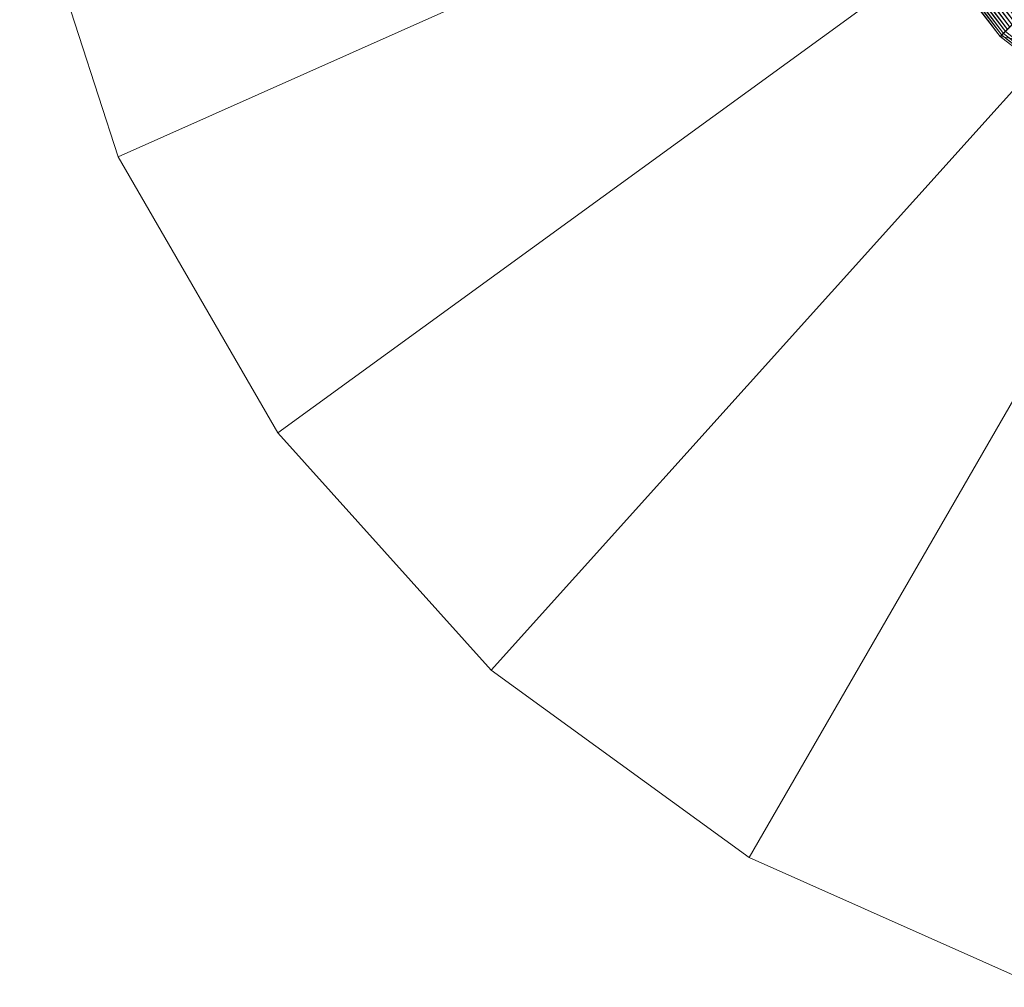
# Model space of a CAD drawing. Units: metres. Extents: x -102 to 340, y -309 to 125.
# Drawn here: x -69 to -69, y -19 to -18 of the extents above; entities that cross this region are included whole.
import ezdxf

# ---------------------------------------------------------------- set-up
doc = ezdxf.new("R2010")
doc.units = ezdxf.units.M
doc.header["$LTSCALE"] = 0.635
doc.layers.add('TEKNIIKKA', color=7, linetype='Continuous')

# ---------------------------------------------------------------- blocks, each defined once
blk = doc.blocks.new('Group-243-1')
at = {"color": 252, "linetype": 'Continuous', "lineweight": 5, "transparency": 33554687}
for points in [[(-68.87704, -18.36866, 0.00016), (-69.19678, -18.51102, 0.00016), (-69.21939, -18.44143, 0.00016)], [(-68.87704, -18.36866, 0.01276), (-69.21939, -18.44143, 0.01276), (-69.19678, -18.51102, 0.01276)], [(-68.87704, -18.36866, 0.00016), (-69.1602, -18.57439, 0.00016), (-69.19678, -18.51102, 0.00016)], [(-68.87704, -18.36866, 0.01276), (-69.19678, -18.51102, 0.01276), (-69.1602, -18.57439, 0.01276)], [(-68.87704, -18.36866, 0.00016), (-69.11124, -18.62876, 0.00016), (-69.1602, -18.57439, 0.00016)], [(-68.87704, -18.36866, 0.01276), (-69.1602, -18.57439, 0.01276), (-69.11124, -18.62876, 0.01276)], [(-68.87704, -18.36866, 0.00016), (-69.05204, -18.67177, 0.00016), (-69.11124, -18.62876, 0.00016)], [(-68.87704, -18.36866, 0.01276), (-69.11124, -18.62876, 0.01276), (-69.05204, -18.67177, 0.01276)], [(-68.87704, -18.36866, 0.00016), (-68.9852, -18.70153, 0.00016), (-69.05204, -18.67177, 0.00016)], [(-68.87704, -18.36866, 0.01276), (-69.05204, -18.67177, 0.01276), (-68.9852, -18.70153, 0.01276)], [(-69.21939, -18.44143, 0.00016), (-69.19678, -18.51102, 0.01276), (-69.21939, -18.44143, 0.01276)], [(-69.21939, -18.44143, 0.00016), (-69.19678, -18.51102, 0.00016), (-69.19678, -18.51102, 0.01276)], [(-69.19678, -18.51102, 0.00016), (-69.1602, -18.57439, 0.01276), (-69.19678, -18.51102, 0.01276)], [(-69.19678, -18.51102, 0.00016), (-69.1602, -18.57439, 0.00016), (-69.1602, -18.57439, 0.01276)], [(-69.1602, -18.57439, 0.00016), (-69.11124, -18.62876, 0.01276), (-69.1602, -18.57439, 0.01276)], [(-69.1602, -18.57439, 0.00016), (-69.11124, -18.62876, 0.00016), (-69.11124, -18.62876, 0.01276)], [(-69.11124, -18.62876, 0.00016), (-69.05204, -18.67177, 0.01276), (-69.11124, -18.62876, 0.01276)], [(-69.11124, -18.62876, 0.00016), (-69.05204, -18.67177, 0.00016), (-69.05204, -18.67177, 0.01276)], [(-69.05204, -18.67177, 0.00016), (-68.9852, -18.70153, 0.01276), (-69.05204, -18.67177, 0.01276)], [(-69.05204, -18.67177, 0.00016), (-68.9852, -18.70153, 0.00016), (-68.9852, -18.70153, 0.01276)]]:
    blk.add_3dface(points, dxfattribs=at)
at = {"color": 178, "linetype": 'Continuous', "lineweight": 5, "transparency": 33554687}
for points in [[(-69.01661, -18.44728, -0.44713), (-69.01731, -18.44769, -0.44753), (-68.99174, -18.48077, -0.44753)], [(-69.01588, -18.44685, -0.44675), (-69.01661, -18.44728, -0.44713), (-68.99117, -18.48019, -0.44713)], [(-68.99174, -18.48077, -0.44753), (-68.99117, -18.48019, -0.44713), (-69.01661, -18.44728, -0.44713)], [(-68.99117, -18.48019, -0.44713), (-68.99057, -18.47959, -0.44675), (-69.01588, -18.44685, -0.44675)], [(-69.02019, -18.44938, -0.45003), (-69.02064, -18.44964, -0.45058), (-68.99447, -18.48349, -0.45058)], [(-68.97934, -18.46837, -0.45058), (-68.99447, -18.48349, -0.45058), (-69.02064, -18.44964, -0.45058)], [(-69.0197, -18.44909, -0.44948), (-69.02019, -18.44938, -0.45003), (-68.9941, -18.48313, -0.45003)], [(-68.99447, -18.48349, -0.45058), (-68.9941, -18.48313, -0.45003), (-69.02019, -18.44938, -0.45003)], [(-69.01917, -18.44878, -0.44896), (-69.0197, -18.44909, -0.44948), (-68.9937, -18.48273, -0.44948)], [(-68.9941, -18.48313, -0.45003), (-68.9937, -18.48273, -0.44948), (-69.0197, -18.44909, -0.44948)], [(-69.01859, -18.44844, -0.44845), (-69.01917, -18.44878, -0.44896), (-68.99327, -18.48229, -0.44896)], [(-68.9937, -18.48273, -0.44948), (-68.99327, -18.48229, -0.44896), (-69.01917, -18.44878, -0.44896)], [(-69.01797, -18.44808, -0.44798), (-69.01859, -18.44844, -0.44845), (-68.99279, -18.48182, -0.44845)], [(-68.99327, -18.48229, -0.44896), (-68.99279, -18.48182, -0.44845), (-69.01859, -18.44844, -0.44845)], [(-69.01731, -18.44769, -0.44753), (-69.01797, -18.44808, -0.44798), (-68.99228, -18.48131, -0.44798)], [(-68.99279, -18.48182, -0.44845), (-68.99228, -18.48131, -0.44798), (-69.01797, -18.44808, -0.44798)], [(-68.99228, -18.48131, -0.44798), (-68.99174, -18.48077, -0.44753), (-69.01731, -18.44769, -0.44753)], [(-68.99447, -18.48349, -0.45058), (-68.97934, -18.46837, -0.45058), (-68.94979, -18.49121, -0.45058)], [(-68.9941, -18.48313, -0.45003), (-68.99447, -18.48349, -0.45058), (-68.96061, -18.50966, -0.45058)], [(-68.94979, -18.49121, -0.45058), (-68.96061, -18.50966, -0.45058), (-68.99447, -18.48349, -0.45058)], [(-68.9937, -18.48273, -0.44948), (-68.9941, -18.48313, -0.45003), (-68.96035, -18.50922, -0.45003)], [(-68.96061, -18.50966, -0.45058), (-68.96035, -18.50922, -0.45003), (-68.9941, -18.48313, -0.45003)], [(-68.99327, -18.48229, -0.44896), (-68.9937, -18.48273, -0.44948), (-68.96006, -18.50873, -0.44948)], [(-68.96035, -18.50922, -0.45003), (-68.96006, -18.50873, -0.44948), (-68.9937, -18.48273, -0.44948)]]:
    blk.add_3dface(points, dxfattribs=at)
blk = doc.blocks.new('Group-244-1')
at = {"color": 7, "transparency": 33554687}
blk.add_blockref('Group-243-1', (0, 0), dxfattribs=at)
blk = doc.blocks.new('Group-245-1')
at = {"color": 7, "transparency": 33554687}
blk.add_blockref('Group-244-1', (0, 0), dxfattribs=at)

msp = doc.modelspace()

# ---------------------------------------------------------------- block references
at = {"layer": 'TEKNIIKKA', "color": 7, "transparency": 33554687}
msp.add_blockref('Group-245-1', (0.21008, 0.14871), dxfattribs=at)

doc.saveas('drawing.dxf')
